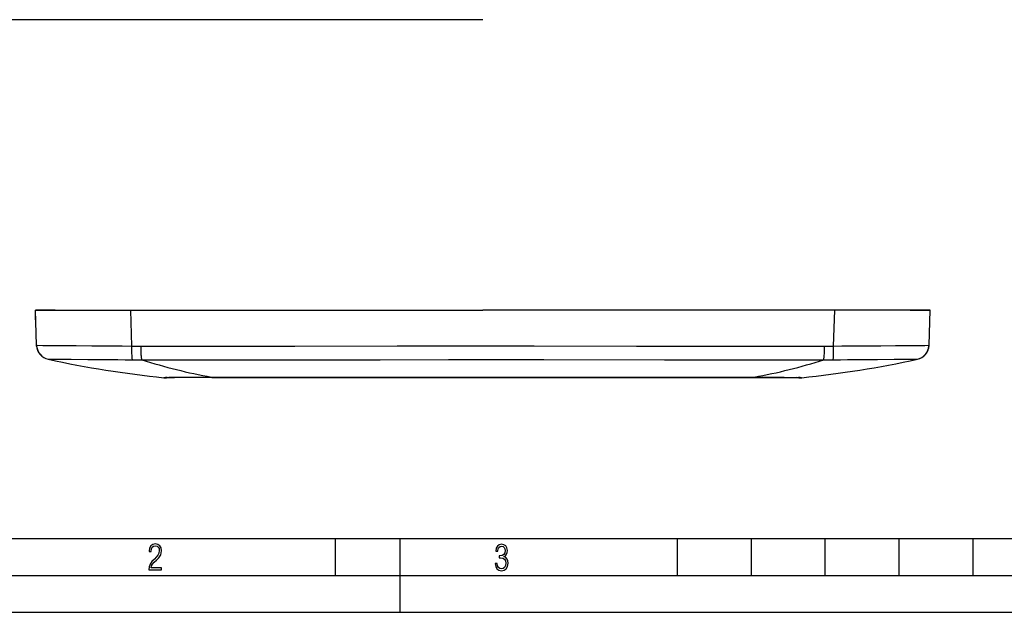
# Model space of a CAD drawing. Extents: x 0 to 420, y 0 to 297.
# Drawn here: x 79 to 212, y 0 to 80 of the extents above; entities that cross this region are included whole.
import ezdxf

# ---------------------------------------------------------------- set-up
doc = ezdxf.new("R2010")
doc.units = 0
doc.layers.get('0').update_dxf_attribs({"linetype": 'CONTINUOUS'})

msp = doc.modelspace()

# ---------------------------------------------------------------- linework, layer by layer
at = {"color": 7}
for p, q in [((141.18576, 80.214455), (70.298157, 80.214455)), ((80.851746, 36.139835), (80.685738, 40.893711)), ((80.685738, 40.893711), (93.574814, 40.893707)), ((80.715988, 40.027695), (80.685745, 40.893719)), ((83.285744, 40.893719), (80.685745, 40.893719)), ((80.748604, 39.093719), (80.715988, 40.027695)), ((83.385742, 40.893715), (82.386581, 40.893715)), ((83.385742, 40.893715), (82.386658, 40.893715)), ((82.38678, 40.893719), (83.285744, 40.893719)), ((93.748215, 36.039543), (93.574814, 40.893707)), ((93.574814, 40.893707), (141.18573, 40.893707)), ((93.710968, 40.89373), (94.662682, 40.89373)), ((94.662704, 40.89373), (141.18576, 40.89373)), ((188.796661, 40.893707), (141.18573, 40.893707)), ((187.708801, 40.89373), (141.18576, 40.89373)), ((188.660522, 40.89373), (187.708817, 40.89373)), ((188.62326, 36.039543), (188.796661, 40.893707)), ((199.984985, 40.893726), (188.660522, 40.89373)), ((201.68573, 40.893711), (188.796661, 40.893707)), ((198.985748, 40.893723), (199.984802, 40.893723)), ((198.985748, 40.893723), (199.984879, 40.893723)), ((198.985748, 40.893715), (199.984894, 40.893715)), ((198.985748, 40.893715), (199.984833, 40.893715)), ((199.085754, 40.893719), (201.685745, 40.893719)), ((199.984711, 40.893719), (199.085754, 40.893719)), ((201.51973, 36.139835), (201.68573, 40.893711)), ((80.857964, 36.036964), (80.851715, 36.139858)), ((201.513275, 36.03418), (201.51976, 36.139862)), ((201.513275, 36.03418), (201.519547, 36.134682)), ((82.425079, 34.253975), (82.427185, 34.254997)), ((199.94458, 34.254551), (199.946411, 34.253975)), ((98.421204, 31.751129), (98.749763, 31.764236)), ((104.506683, 31.829403), (104.950249, 31.830853)), ((104.540176, 31.800062), (104.970306, 31.801483)), ((177.401215, 31.801483), (177.831299, 31.800062)), ((177.421326, 31.830853), (177.864792, 31.829403)), ((183.950287, 31.751129), (183.621719, 31.764236)), ((25.000401, 9.99976), (410, 9.99976)), ((121.250999, 4.99976), (121.250999, 9.99976)), ((130, 0), (130, 9.99976)), ((167.501007, 4.99976), (167.501007, 9.99976)), ((177.501007, 4.99976), (177.501007, 9.99976)), ((187.501007, 4.99976), (187.501007, 9.99976)), ((197.501007, 4.99976), (197.501007, 9.99976)), ((207.501007, 4.99976), (207.501007, 9.99976)), ((20.000401, 4.99976), (167.501007, 4.99976)), ((167.501007, 4.99976), (177.501007, 4.99976)), ((177.501007, 4.99976), (187.501007, 4.99976)), ((187.501007, 4.99976), (197.501007, 4.99976)), ((197.501007, 4.99976), (207.501007, 4.99976)), ((207.501007, 4.99976), (217.5, 4.99976)), ((0, 0), (420, 0)), ((0, 0), (420, 0))]:
    msp.add_line(p, q, dxfattribs=at)
for points in [[(80.851746, 36.139835), (80.851883, 36.139893), (80.852951, 36.139996), (80.862587, 36.14016), (80.948883, 36.139473), (81.690231, 36.130238), (82.548088, 36.121235), (84.434105, 36.106724), (86.217346, 36.096859), (88.33712, 36.086502), (89.443771, 36.080486), (91.143433, 36.068748), (92.440125, 36.056416), (93.748215, 36.039543)], [(93.820656, 34.18111), (93.808746, 34.235291), (93.797821, 34.302471), (93.787941, 34.381081), (93.779121, 34.469536), (93.764618, 34.670155), (93.757027, 34.82119), (93.751175, 34.981094), (93.744331, 35.320198), (93.743484, 35.6758), (93.748177, 36.03957)], [(94.978798, 36.025066), (101.933372, 36.023815), (106.554146, 36.02594), (115.760574, 36.035007), (129.594803, 36.053322), (136.558411, 36.060024), (141.185715, 36.061516)], [(95.088463, 34.175274), (95.075806, 34.231426), (95.063843, 34.300056), (95.052635, 34.379662), (95.042236, 34.468731), (95.023956, 34.669758), (95.013451, 34.819622), (95.004417, 34.978035), (94.990578, 35.313545), (94.982117, 35.665154), (94.978798, 36.02478)], [(141.18576, 36.061516), (148.120514, 36.058262), (161.990326, 36.040985), (175.855164, 36.025841), (182.783722, 36.023544), (187.39267, 36.025066)], [(187.28302, 34.175274), (187.29567, 34.231426), (187.307632, 34.300056), (187.318848, 34.379662), (187.329239, 34.468731), (187.347519, 34.669758), (187.358032, 34.819622), (187.367065, 34.978035), (187.38089, 35.313545), (187.389359, 35.665154), (187.39267, 36.02478)], [(188.550827, 34.181114), (188.562744, 34.235294), (188.573654, 34.302475), (188.583527, 34.381084), (188.592346, 34.46954), (188.606857, 34.670158), (188.614441, 34.821194), (188.6203, 34.981102), (188.627136, 35.320202), (188.627991, 35.6758), (188.623291, 36.039574)], [(188.62326, 36.039543), (189.72937, 36.054134), (190.828125, 36.065311), (191.915527, 36.07394), (192.967041, 36.080662), (195.006454, 36.091236), (196.991943, 36.101196), (197.911194, 36.10656), (199.699463, 36.120083), (200.975006, 36.133785), (201.457535, 36.139851), (201.512817, 36.140133), (201.518967, 36.139969), (201.51973, 36.139835)], [(82.427185, 34.254997), (82.429077, 34.255676), (82.437531, 34.256916), (82.499565, 34.25972), (82.614357, 34.261303), (82.985504, 34.261642), (83.672714, 34.258656), (85.528069, 34.248344), (87.794334, 34.236347), (89.004478, 34.229515), (90.884529, 34.216221), (91.849442, 34.207165), (92.828934, 34.19569), (93.82077, 34.181087)], [(95.088455, 34.175282), (105.893875, 34.175774), (113.02372, 34.179825), (127.312653, 34.192806), (136.543777, 34.199574), (141.18573, 34.200672)], [(141.18573, 34.200672), (149.426086, 34.197487), (165.745117, 34.182709), (178.010742, 34.175228), (187.28302, 34.175282)], [(188.55072, 34.181087), (189.539612, 34.195671), (190.516357, 34.207108), (191.478821, 34.216137), (193.354691, 34.229439), (194.562317, 34.236286), (196.824188, 34.248245), (198.953674, 34.259956), (199.454559, 34.261795), (199.647156, 34.261803), (199.845047, 34.260273), (199.905396, 34.258663), (199.938354, 34.256393), (199.943085, 34.255482), (199.944275, 34.254993)], [(98.493698, 31.774315), (98.925903, 31.787413), (99.505219, 31.799671), (100.211823, 31.80909), (100.808617, 31.813711), (101.44825, 31.816339), (102.942856, 31.81875), (103.704117, 31.821552), (104.108696, 31.824631), (104.506683, 31.829403)], [(104.540176, 31.800062), (103.641609, 31.797295), (102.271698, 31.798624), (101.198746, 31.798279), (100.431282, 31.794548), (99.775589, 31.787445), (99.249527, 31.777863), (98.749763, 31.764236)], [(177.831299, 31.800062), (178.729858, 31.797295), (180.099792, 31.798624), (181.172729, 31.798279), (181.940201, 31.794548), (182.595886, 31.787445), (183.121948, 31.777863), (183.621719, 31.764236)], [(177.831314, 31.800077), (178.729904, 31.79731), (180.099792, 31.798639), (181.172745, 31.798294), (181.940216, 31.794563), (182.595901, 31.787458), (183.121964, 31.777876), (183.621719, 31.764248)], [(177.864792, 31.829403), (178.236389, 31.824886), (178.613922, 31.821878), (179.122421, 31.81954), (180.137909, 31.817728), (181.368622, 31.81469), (181.939911, 31.811056), (182.710831, 31.802197), (183.202621, 31.79319), (183.607422, 31.782999), (183.877777, 31.774315)]]:
    msp.add_lwpolyline(points, dxfattribs=at)
for points in [[(96.03479, 5.748185), (97.749557, 5.748185), (97.749557, 6.034762), (96.349556, 6.034762), (96.396538, 6.279058), (96.537476, 6.518655), (96.758286, 6.777044), (97.049561, 7.063622), (97.373718, 7.378386), (97.632111, 7.763621), (97.740166, 8.332078), (97.679092, 8.722011), (97.509964, 9.013286), (97.24218, 9.196507), (96.899223, 9.26228), (96.560966, 9.196507), (96.307274, 9.00389), (96.142845, 8.698521), (96.086472, 8.294494), (96.086472, 8.242816), (96.354256, 8.242816), (96.391838, 8.571675), (96.499893, 8.811273), (96.678421, 8.952211), (96.927414, 8.999191), (97.138824, 8.952211), (97.303253, 8.825366), (97.411301, 8.623353), (97.448891, 8.355568), (97.397209, 8.007916), (97.256271, 7.721339), (96.786469, 7.195165), (96.457611, 6.85691), (96.218018, 6.537447), (96.081772, 6.175702)], [(142.865891, 6.620458), (142.926971, 6.197639), (143.0961, 5.882874), (143.359192, 5.694955), (143.706833, 5.629183), (144.077972, 5.694955), (144.359863, 5.896968), (144.538376, 6.221129), (144.604156, 6.648646), (144.566574, 6.963411), (144.463211, 7.217103), (144.289383, 7.405022), (144.04039, 7.536566), (144.237701, 7.668109), (144.383347, 7.851331), (144.47261, 8.081532), (144.505493, 8.358713), (144.444412, 8.711062), (144.284683, 8.978848), (144.030991, 9.152673), (143.711533, 9.213747), (143.396774, 9.152673), (143.157166, 8.97415), (143.002136, 8.682875), (142.945755, 8.292941), (143.227646, 8.292941), (143.227646, 8.307035), (143.260529, 8.584217), (143.359192, 8.78623), (143.514221, 8.908378), (143.720932, 8.955358), (143.927643, 8.913075), (144.087372, 8.795626), (144.186035, 8.607706), (144.223618, 8.358713), (144.176636, 8.034552), (144.030991, 7.809049), (143.786697, 7.677505), (143.434357, 7.635223), (143.415558, 7.635223), (143.415558, 7.376834), (143.561203, 7.381532), (143.89006, 7.334552), (144.120255, 7.19831), (144.2565, 6.968109), (144.303482, 6.63925), (144.2565, 6.324485), (144.134354, 6.089586), (143.946426, 5.943948), (143.711533, 5.896968), (143.481339, 5.943948), (143.302811, 6.08019), (143.190063, 6.310391), (143.147781, 6.620458)]]:
    msp.add_lwpolyline(points, close=True, dxfattribs=at)
for centre, radius, start, end in [((82.85054, 36.208134), 1.999964, 182.503423, 257.715178), ((82.850395, 36.209587), 1.999903, 184.951759, 257.80059), ((94.982018, 88.133652), 52.108643, 268.643256, 269.996466), ((187.389465, 88.133652), 52.108646, 270.003536, 271.356746), ((199.521088, 36.209587), 1.999903, 282.199118, 354.968227), ((199.520935, 36.208134), 1.999965, 282.28483, 357.351422), ((112.474243, 172.183029), 141.164364, 257.70953, 264.143281), ((94.691406, 85.354309), 51.180602, 269.025289, 270.444493), ((118.711586, 108.915627), 78.384414, 252.459853, 259.55907), ((163.659897, 108.915573), 78.38436, 280.440932, 287.540149), ((169.897247, 172.183014), 141.164338, 275.856721, 282.290472), ((187.680084, 85.339706), 51.165998, 269.555366, 270.974987), ((99.134468, 12.172892), 19.611786, 91.872335, 93.110464), ((98.274025, 33.745148), 1.999899, 264.175342, 274.766547), ((98.692482, 33.564957), 1.801634, 263.683445, 271.822012), ((104.551186, 31.844894), 0.046644, 199.195914, 256.205549), ((123.927429, 89048.59375), 89016.765018, 269.987785, 270.01111), ((104.989098, 31.834248), 0.038357, 184.877419, 240.160206), ((146.720245, 87579.875), 87548.08287, 269.972677, 269.996377), ((158.444061, 89049.164062), 89017.334987, 269.988892, 270.012217), ((135.651184, 87579.203125), 87547.407938, 270.003624, 270.027325), ((177.382477, 31.834269), 0.038342, 299.737726, 355.091784), ((177.820297, 31.844894), 0.046645, 283.792834, 340.80321), ((183.679001, 33.564957), 1.801634, 268.17799, 276.316556), ((183.237, 12.172581), 19.612099, 86.889548, 88.127663), ((184.097458, 33.745148), 1.999899, 265.233489, 275.82466)]:
    msp.add_arc(centre, radius, start, end, dxfattribs=at)

doc.saveas('drawing.dxf')
